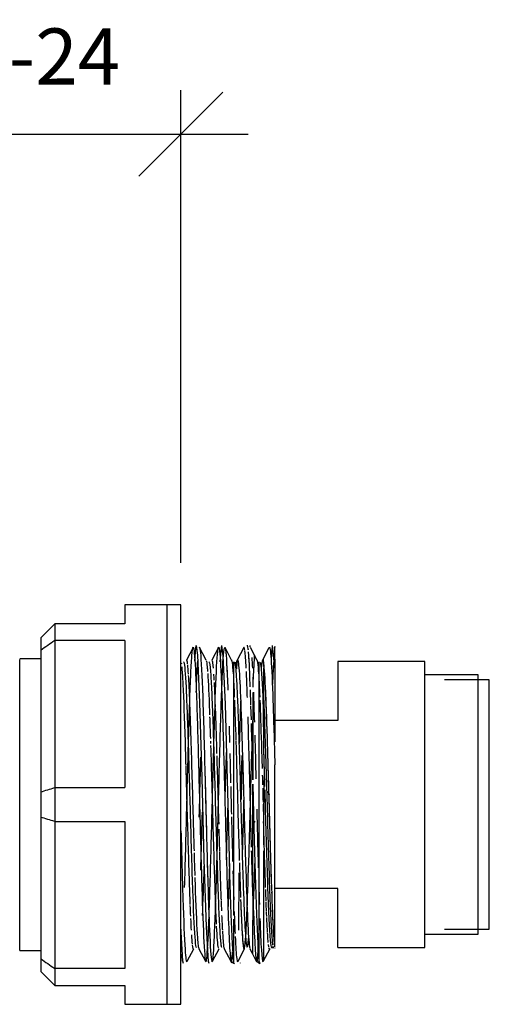
# Model space of a CAD drawing. Units: millimetres. Extents: x -3 to 627, y -698 to -253.
# Drawn here: x 352 to 385, y -517 to -447 of the extents above; entities that cross this region are included whole.
import ezdxf

# ---------------------------------------------------------------- set-up
doc = ezdxf.new("R2010")
doc.units = ezdxf.units.MM
doc.styles.add('Calibri', font='calibri.ttf', dxfattribs={"height": 4})
doc.dimstyles.new('Diagonal_-_2_5mm_Calibri', dxfattribs={"dimscale": 304.8, "dimtxt": 5.886742, "dimasz": 0.019685, "dimexe": 0.015748, "dimexo": 0.009843, "dimgap": 0.011483, "dimtad": 1, "dimdec": 0, "dimzin": 0, "dimdsep": 46, "dimtxsty": 'Calibri', "dimblk1": 'OBLIQUE', "dimblk2": 'OBLIQUE', "dimsah": 1, "dimcen": 0.09, "dimdle": 0.015748, "dimazin": 0, "dimtfac": 1, "dimtdec": 4, "dimtix": 1, "dimtmove": 0, "dimatfit": 3, "dimfxl": 1, "dimtvp": 1, "dimtfill": 1, "dimtolj": 1, "dimtzin": 0, "dimarcsym": 2})

# ---------------------------------------------------------------- blocks, each defined once
blk = doc.blocks.new('_Oblique')
at = {"color": 0, "linetype": 'ByBlock', "lineweight": -2}
blk.add_line((-0.5, -0.5), (0.5, 0.5), dxfattribs=at)
blk = doc.blocks.new('*D35')
at = {"color": 0, "lineweight": -2, "transparency": 16777216}
for p, q in [((339.201, -471.506), (339.201, -449.909)), ((363.099, -485.276), (363.099, -449.909)), ((334.401, -454.709), (367.899, -454.709))]:
    blk.add_line(p, q, dxfattribs=at)
at = {"layer": 'Defpoints', "color": 0, "transparency": 16777216}
for p in [(363.099, -454.709), (339.201, -474.506), (363.099, -488.276)]:
    blk.add_point(p, dxfattribs=at)
at = {"color": 0, "lineweight": -2, "transparency": 16777216, "xscale": 5.999999999999999, "yscale": 5.999999999999999, "zscale": 5.999999999999999, "rotation": 180}
blk.add_blockref('_Oblique', (339.201, -454.709), dxfattribs=at)
at = {"color": 0, "lineweight": -2, "transparency": 16777216, "xscale": 5.999999999999999, "yscale": 5.999999999999999, "zscale": 5.999999999999999}
blk.add_blockref('_Oblique', (363.099, -454.709), dxfattribs=at)
at = {"color": 0, "transparency": 16777216, "insert": (351.15, -449.159), "char_height": 4, "width": 26.7509, "attachment_point": 5, "style": 'Calibri', "bg_fill": 3, "box_fill_scale": 1.1, "bg_fill_color": 256, "bg_fill_true_color": 13158600, "bg_fill_transparency": 0}
blk.add_mtext('\\A1;10 -24', dxfattribs=at)

msp = doc.modelspace()

# ---------------------------------------------------------------- linework, layer by layer
for p, q in [((363.099, -488.276), (359.099, -488.276)), ((359.099, -488.276), (359.099, -489.626)), ((362.099, -488.276), (362.099, -516.776)), ((363.099, -516.776), (363.099, -488.276)), ((353.099, -490.626), (354.099, -489.626)), ((354.099, -489.626), (354.099, -515.426)), ((359.099, -489.626), (354.099, -489.626)), ((353.099, -490.626), (353.099, -514.426)), ((359.099, -490.833), (354.099, -490.833)), ((359.099, -490.833), (359.099, -501.319)), ((363.963, -491.324), (363.495, -492.222)), ((364.899, -492.221), (364.431, -491.323)), ((365.777, -491.322), (365.309, -492.221)), ((366.713, -492.221), (366.245, -491.323)), ((367.591, -491.323), (367.123, -492.221)), ((367.809, -491.187), (367.834, -491.188)), ((367.865, -491.213), (367.821, -491.206)), ((367.847, -491.224), (367.86, -491.28)), ((367.886, -491.468), (367.89, -491.496)), ((367.944, -491.899), (367.922, -491.628)), ((368.04, -491.267), (368.046, -491.178)), ((368.344, -491.87), (368.059, -491.324)), ((368.999, -492.102), (369.405, -491.323)), ((369.62, -491.215), (369.53, -492.137)), ((369.799, -492.792), (369.639, -491.178)), ((353.099, -492.126), (351.599, -492.126)), ((351.599, -512.926), (351.599, -492.169)), ((367.925, -491.912), (367.955, -492.386)), ((367.982, -492.536), (367.945, -491.92)), ((368.527, -492.221), (368.344, -491.869)), ((368.937, -492.221), (368.999, -492.102)), ((380.499, -492.326), (374.299, -492.326)), ((374.299, -492.326), (374.299, -496.526)), ((380.499, -512.726), (380.499, -492.326)), ((367.964, -492.55), (367.977, -492.786)), ((368.013, -493.184), (367.995, -492.783)), ((367.995, -493.169), (368.003, -493.369)), ((368.051, -494.136), (368.021, -493.357)), ((384.299, -493.276), (380.499, -493.276)), ((385.099, -493.626), (381.899, -493.626)), ((384.299, -511.776), (384.299, -493.281)), ((385.099, -511.426), (385.099, -493.626)), ((368.094, -495.402), (368.059, -494.344)), ((368.999, -494.917), (368.999, -494.39)), ((368.127, -496.479), (368.097, -495.48)), ((368.999, -496.386), (368.999, -495.898)), ((368.999, -496.97), (368.999, -496.419)), ((374.299, -496.526), (369.799, -496.526)), ((369.799, -496.526), (369.799, -498.061)), ((368.169, -498.009), (368.134, -496.745)), ((368.237, -500.753), (368.172, -498.116)), ((354.099, -501.319), (359.099, -501.319)), ((367.386, -502.354), (367.386, -502.358)), ((354.099, -503.733), (359.099, -503.733)), ((359.099, -503.733), (359.099, -514.219)), ((368.222, -508.143), (368.224, -503.787)), ((367.222, -511.489), (367.265, -507.398)), ((374.299, -508.526), (369.799, -508.526)), ((374.299, -512.726), (374.299, -508.526)), ((380.499, -511.776), (384.299, -511.776)), ((381.899, -511.426), (385.099, -511.426)), ((369.56, -512.726), (369.718, -512.726)), ((374.299, -512.726), (380.499, -512.726)), ((351.599, -512.926), (353.099, -512.926)), ((363.992, -512.832), (363.524, -513.73)), ((364.87, -513.73), (364.402, -512.831)), ((365.806, -512.831), (365.338, -513.729)), ((366.684, -513.729), (366.215, -512.831)), ((366.865, -513.657), (366.829, -513.188)), ((367.62, -512.832), (367.152, -513.73)), ((368.198, -513.154), (368.03, -512.832)), ((368.498, -513.729), (368.198, -513.154)), ((368.679, -513.657), (368.643, -513.188)), ((368.999, -513.666), (369.434, -512.832)), ((366.882, -513.759), (366.865, -513.657)), ((366.933, -513.873), (366.9, -513.835)), ((367.339, -513.841), (367.345, -513.81)), ((368.477, -513.682), (368.729, -513.876)), ((368.696, -513.759), (368.679, -513.657)), ((368.679, -513.716), (368.729, -513.876)), ((368.747, -513.873), (368.711, -513.826)), ((368.966, -513.73), (368.999, -513.666)), ((353.099, -514.426), (354.099, -515.426)), ((359.099, -514.219), (354.099, -514.219)), ((354.099, -515.426), (359.099, -515.426)), ((359.099, -515.426), (359.099, -516.776)), ((359.099, -516.776), (363.099, -516.776))]:
    msp.add_line(p, q)
at = {"flags": 128}
for points in [[(364.191, -491.187), (364.15, -491.35), (364.072, -492.272)], [(365.119, -513.875), (365.072, -513.717), (364.915, -511.261), (364.757, -506.454), (364.605, -500.59), (364.461, -495.248), (364.314, -491.863), (364.205, -491.176)], [(365.998, -491.194), (365.969, -491.323), (365.887, -492.346)], [(366.423, -500.752), (366.279, -495.372), (366.12, -491.921), (366.018, -491.177)], [(367.905, -491.454), (367.899, -491.4), (367.883, -491.294)], [(367.475, -499.025), (367.426, -500.833), (367.391, -502.169)], [(367.409, -501.522), (367.419, -500.513), (367.458, -499.031)], [(366.827, -513.15), (366.788, -512.471), (366.692, -510.359), (366.6, -507.519), (366.513, -504.214), (366.423, -500.752)], [(368.641, -513.15), (368.602, -512.471), (368.506, -510.359), (368.414, -507.519), (368.327, -504.214), (368.246, -501.069)], [(363.293, -513.876), (363.241, -513.688), (363.1, -511.206)], [(366.729, -513.793), (366.684, -513.73), (366.915, -513.876)]]:
    msp.add_lwpolyline(points, dxfattribs=at)
for centre, major_axis, start_param, end_param in [((380.417, -682.168), (106.904, 213.808), 0.841054, 0.847046), ((380.417, -283.666), (106.904, 213.808), 3.663985, 3.669977), ((380.417, -721.386), (-106.904, 213.808), 5.754801, 5.760793), ((380.417, -322.884), (-106.904, 213.808), 2.294547, 2.300539)]:
    msp.add_ellipse(centre, major_axis=major_axis, ratio=0.612372, start_param=start_param, end_param=end_param)
for points, knots in [([(363.363, -508.451), (363.414, -506.768), (363.519, -502.733), (363.677, -496.537), (363.811, -492.808), (363.918, -491.396), (364.023, -491.136), (364.151, -492.837), (364.302, -497.468), (364.454, -503.46), (364.605, -509.199), (364.757, -513.143), (364.908, -514.23), (365.06, -512.166), (365.211, -507.507), (365.363, -501.508), (365.514, -495.783), (365.666, -491.873), (365.817, -490.831), (365.969, -492.936), (366.12, -497.622), (366.272, -503.629), (366.373, -507.436), (366.423, -509.033)], [-0.6120684, -0.6120684, -0.6120684, -0.6120684, -0.5814394, -0.5492424, -0.5170455, -0.500947, -0.4848485, -0.4545455, -0.4242424, -0.3939394, -0.3636364, -0.3333333, -0.3030303, -0.2727273, -0.2424242, -0.2121212, -0.1818182, -0.1515152, -0.1212121, -0.0909091, -0.0606061, -0.030303, 0, 0, 0, 0]), ([(363.963, -491.323), (363.975, -491.3), (364.037, -491.332), (364.151, -492.837), (364.302, -497.468), (364.454, -503.46), (364.605, -509.199), (364.757, -513.143), (364.884, -514.055), (364.96, -513.397), (364.986, -513.047)], [-0.4921104, -0.4921104, -0.4921104, -0.4921104, -0.4848485, -0.4545455, -0.4242424, -0.3939394, -0.3636364, -0.3333333, -0.3030303, -0.287404, -0.287404, -0.287404, -0.287404]), ([(364.403, -491.322), (364.406, -491.317), (364.415, -491.304), (364.424, -491.309), (364.431, -491.322)], [0.595959596, 0.595959596, 0.595959596, 0.595959596, 0.597537879, 0.60153396, 0.60153396, 0.60153396, 0.60153396]), ([(364.431, -491.322), (364.451, -491.36), (364.525, -491.801), (364.652, -494.43), (364.787, -499.248), (364.894, -503.452), (365.001, -507.561), (365.135, -511.912), (365.296, -514.286), (365.457, -513.099), (365.618, -508.709), (365.752, -503.491), (365.86, -499.324), (365.94, -496.448), (366.021, -494.04), (366.128, -491.702), (366.262, -490.781), (366.37, -492.42), (366.423, -493.71)], [0.601534, 0.601534, 0.601534, 0.601534, 0.6136364, 0.6458333, 0.6780303, 0.6941288, 0.7102273, 0.7424242, 0.7746212, 0.8068182, 0.8390152, 0.8712121, 0.8873106, 0.9034091, 0.9195076, 0.9356061, 0.967803, 1, 1, 1, 1]), ([(364.454, -491.399), (364.466, -491.462), (364.532, -491.956), (364.652, -494.43), (364.762, -498.356), (364.817, -500.479), (364.819, -500.555)], [0.60606061, 0.60606061, 0.60606061, 0.60606061, 0.61363636, 0.64583333, 0.6780303, 0.67921983, 0.67921983, 0.67921983, 0.67921983]), ([(365.767, -491.351), (365.784, -491.295), (365.851, -491.299), (365.969, -492.936), (366.12, -497.622), (366.272, -503.629), (366.373, -507.436), (366.423, -509.033)], [-0.1313131, -0.1313131, -0.1313131, -0.1313131, -0.1212121, -0.0909091, -0.0606061, -0.030303, 0, 0, 0, 0]), ([(369.799, -492.792), (369.799, -492.042), (369.799, -491.258), (369.799, -491.203), (369.799, -491.292)], [-1, -1, -1, -1, -0.5, -0.1804739, -0.1804739, -0.1804739, -0.1804739]), ([(363.286, -492.341), (363.302, -492.335), (363.368, -492.503), (363.482, -494.181), (363.629, -498.457), (363.755, -502.991), (363.859, -506.58), (363.969, -509.941), (364.079, -512.21), (364.171, -512.74), (364.207, -512.71), (364.215, -512.69)], [0.372549, 0.372549, 0.372549, 0.372549, 0.3823529, 0.4117647, 0.4411765, 0.4705882, 0.4871324, 0.5036765, 0.5367647, 0.5533088, 0.5584324, 0.5584324, 0.5584324, 0.5584324]), ([(363.576, -492.48), (363.556, -492.316), (363.529, -492.191), (363.502, -492.208), (363.495, -492.222)], [0.56935207, 0.56935207, 0.56935207, 0.56935207, 0.58143939, 0.58574563, 0.58574563, 0.58574563, 0.58574563]), ([(364.193, -494.502), (364.212, -493.991), (364.247, -493.152), (364.281, -492.513), (364.297, -492.269)], [0.55404104, 0.55404104, 0.55404104, 0.55404104, 0.56534091, 0.57466238, 0.57466238, 0.57466238, 0.57466238]), ([(364.908, -492.243), (364.93, -492.309), (364.961, -492.527), (364.992, -492.916), (365, -493.038)], [0.6969697, 0.6969697, 0.6969697, 0.6969697, 0.71022727, 0.71542213, 0.71542213, 0.71542213, 0.71542213]), ([(365.1, -492.34), (365.127, -492.327), (365.182, -492.588), (365.265, -493.787), (365.348, -495.697), (365.458, -498.988), (365.568, -502.992), (365.679, -506.772), (365.761, -509.259), (365.844, -511.198), (365.918, -512.295), (365.964, -512.6), (365.982, -512.662)], [0.7352941, 0.7352941, 0.7352941, 0.7352941, 0.7518382, 0.7683824, 0.7849265, 0.8014706, 0.8345588, 0.8511029, 0.8676471, 0.8841912, 0.9007353, 0.9117647, 0.9117647, 0.9117647, 0.9117647]), ([(366.004, -494.607), (366.009, -494.45), (366.042, -493.58), (366.076, -492.829), (366.105, -492.355), (366.107, -492.324)], [0.91607724, 0.91607724, 0.91607724, 0.91607724, 0.91950758, 0.93560606, 0.93676992, 0.93676992, 0.93676992, 0.93676992]), ([(366.713, -492.222), (366.727, -492.249), (366.765, -492.417), (366.802, -492.845), (366.826, -493.211)], [0.6564736, 0.6564736, 0.6564736, 0.6564736, 0.75, 0.9116951, 0.9116951, 0.9116951, 0.9116951]), ([(366.865, -492.857), (366.865, -492.736), (366.865, -492.519), (366.865, -492.36), (366.866, -492.334), (366.866, -492.334)], [0.4, 0.4, 0.4, 0.4, 0.55, 0.7, 0.7862409, 0.7862409, 0.7862409, 0.7862409]), ([(366.993, -492.438), (367.046, -492.398), (367.134, -492.273), (367.119, -492.185), (367.108, -492.266), (367.101, -492.339), (367.094, -492.408), (367.087, -492.471), (367.077, -492.585), (367.065, -492.717), (367.058, -492.805), (367.056, -492.834)], [0.0277778, 0.0277778, 0.0277778, 0.0277778, 0.0694444, 0.1388889, 0.1666667, 0.1944444, 0.2152778, 0.2361111, 0.2777778, 0.3333333, 0.3606237, 0.3606237, 0.3606237, 0.3606237]), ([(367.185, -492.342), (367.229, -492.596), (367.316, -493.817), (367.448, -497.429), (367.58, -502.079), (367.711, -506.821), (367.843, -510.687), (367.945, -512.399), (368.003, -512.751), (368.018, -512.799)], [-1, -1, -1, -1, -0.875, -0.75, -0.625, -0.5, -0.375, -0.25, -0.2083333, -0.2083333, -0.2083333, -0.2083333]), ([(368.513, -492.207), (368.532, -492.211), (368.574, -492.364), (368.616, -492.845), (368.64, -493.211)], [0.625, 0.625, 0.625, 0.625, 0.75, 0.9117146, 0.9117146, 0.9117146, 0.9117146]), ([(368.679, -492.857), (368.679, -492.736), (368.679, -492.519), (368.679, -492.354), (368.68, -492.331), (368.68, -492.334)], [0.4, 0.4, 0.4, 0.4, 0.55, 0.7, 0.8, 0.8, 0.8, 0.8]), ([(368.75, -492.365), (368.774, -492.421), (368.827, -492.775), (368.91, -494.108), (368.969, -495.586), (368.999, -496.422)], [0.2222222, 0.2222222, 0.2222222, 0.2222222, 0.4444444, 0.7222222, 1, 1, 1, 1]), ([(369.799, -492.155), (369.799, -492.498), (369.799, -493.618), (369.799, -495.274), (369.799, -496.526)], [-0.7951999, -0.7951999, -0.7951999, -0.7951999, -0.5, 0, 0, 0, 0]), ([(369.657, -493.933), (369.66, -493.863), (369.684, -493.264), (369.709, -492.762), (369.73, -492.4)], [0.82290367, 0.82290367, 0.82290367, 0.82290367, 0.83333333, 0.91440029, 0.91440029, 0.91440029, 0.91440029]), ([(363.224, -493.642), (363.23, -493.748), (363.286, -494.824), (363.342, -496.4), (363.393, -498.024)], [0.36012356, 0.36012356, 0.36012356, 0.36012356, 0.36363636, 0.39393939, 0.39393939, 0.39393939, 0.39393939]), ([(365.009, -493.165), (365.051, -493.801), (365.096, -494.8), (365.141, -496.05), (365.144, -496.135)], [0.71717172, 0.71717172, 0.71717172, 0.71717172, 0.74242424, 0.7442424, 0.7442424, 0.7442424, 0.7442424]), ([(368.999, -493.272), (368.999, -493.318), (368.999, -493.622), (368.999, -494.006), (368.999, -494.39)], [0.6433757, 0.6433757, 0.6433757, 0.6433757, 0.7, 1, 1, 1, 1]), ([(365.553, -495.276), (365.54, -494.949), (365.518, -494.434), (365.497, -493.99), (365.488, -493.822)], [0.17410622, 0.17410622, 0.17410622, 0.17410622, 0.18181818, 0.18708885, 0.18708885, 0.18708885, 0.18708885]), ([(369.275, -498.005), (369.272, -497.908), (369.226, -496.463), (369.181, -495.199), (369.139, -494.288)], [0.6553061, 0.6553061, 0.6553061, 0.6553061, 0.6666667, 0.825257, 0.825257, 0.825257, 0.825257]), ([(366.865, -499.082), (366.865, -498.542), (366.865, -496.977), (366.865, -495.637), (366.865, -494.893)], [0.6, 0.6, 0.6, 0.6, 0.7, 0.8999891, 0.8999891, 0.8999891, 0.8999891]), ([(367.36, -495.116), (367.345, -495.538), (367.314, -496.507), (367.283, -497.584), (367.266, -498.182)], [0.83369865, 0.83369865, 0.83369865, 0.83369865, 0.875, 0.92262347, 0.92262347, 0.92262347, 0.92262347]), ([(368.679, -499.082), (368.679, -498.542), (368.679, -496.977), (368.679, -495.637), (368.679, -494.893)], [0.6, 0.6, 0.6, 0.6, 0.7, 0.8999903, 0.8999903, 0.8999903, 0.8999903]), ([(368.733, -495.081), (368.768, -495.962), (368.821, -497.534), (368.875, -499.334), (368.892, -499.949)], [0.1666667, 0.1666667, 0.1666667, 0.1666667, 0.5, 0.6666667, 0.6666667, 0.6666667, 0.6666667]), ([(364.058, -505.833), (364.038, -505.169), (363.965, -502.604), (363.86, -498.76), (363.775, -496.218), (363.744, -495.404)], [0.47308308, 0.47308308, 0.47308308, 0.47308308, 0.48484848, 0.51704545, 0.5359086, 0.5359086, 0.5359086, 0.5359086]), ([(365.673, -498.875), (365.671, -498.791), (365.636, -497.626), (365.601, -496.549), (365.568, -495.679)], [0.15000091, 0.15000091, 0.15000091, 0.15000091, 0.15151515, 0.17101761, 0.17101761, 0.17101761, 0.17101761]), ([(369.665, -512.552), (369.651, -512.456), (369.608, -512.049), (369.534, -510.796), (369.441, -508.515), (369.354, -505.67), (369.268, -502.529), (369.176, -499.389), (369.101, -497.032), (369.058, -495.83), (369.044, -495.463)], [0.1666667, 0.1666667, 0.1666667, 0.1666667, 0.2222222, 0.3333333, 0.4444444, 0.5555556, 0.6666667, 0.7777778, 0.8888889, 0.9427997, 0.9427997, 0.9427997, 0.9427997]), ([(367.185, -496.422), (367.214, -497.248), (367.273, -499.089), (367.36, -502.164), (367.448, -505.273), (367.545, -508.448), (367.653, -511.206), (367.75, -512.543), (367.809, -512.721), (367.828, -512.711)], [-1, -1, -1, -1, -0.9166667, -0.8333333, -0.75, -0.6666667, -0.5555556, -0.4444444, -0.3888889, -0.3888889, -0.3888889, -0.3888889]), ([(367.358, -509.301), (367.388, -510.11), (367.462, -511.832), (367.58, -513.169), (367.711, -512.493), (367.843, -509.784), (367.974, -505.594), (368.106, -500.779), (368.193, -497.806), (368.237, -496.531)], [0.1644707, 0.1644707, 0.1644707, 0.1644707, 0.25, 0.375, 0.5, 0.625, 0.75, 0.875, 1, 1, 1, 1]), ([(367.62, -512.831), (367.65, -512.773), (367.725, -512.215), (367.843, -509.784), (367.974, -505.594), (368.106, -500.779), (368.193, -497.806), (368.237, -496.531)], [0.4135019, 0.4135019, 0.4135019, 0.4135019, 0.5, 0.625, 0.75, 0.875, 1, 1, 1, 1]), ([(367.02, -498.007), (367.022, -498.057), (367.039, -498.612), (367.056, -499.191), (367.072, -499.729)], [0.4851928, 0.4851928, 0.4851928, 0.4851928, 0.5, 0.6467403, 0.6467403, 0.6467403, 0.6467403]), ([(365.216, -498.313), (365.243, -499.189), (365.29, -500.815), (365.336, -502.5), (365.357, -503.216)], [0.75852273, 0.75852273, 0.75852273, 0.75852273, 0.77462121, 0.78666492, 0.78666492, 0.78666492, 0.78666492]), ([(364.405, -503.416), (364.434, -502.394), (364.475, -500.933), (364.515, -499.538), (364.527, -499.14)], [0.59640943, 0.59640943, 0.59640943, 0.59640943, 0.61363636, 0.62071386, 0.62071386, 0.62071386, 0.62071386]), ([(368.138, -505.574), (368.127, -505.172), (368.073, -503.098), (368.018, -500.925), (367.974, -499.294)], [0.0942853, 0.0942853, 0.0942853, 0.0942853, 0.125, 0.25, 0.25, 0.25, 0.25]), ([(368.999, -498.852), (369.029, -499.626), (369.037, -500.633), (369.011, -501.866), (368.996, -502.693), (368.997, -503.315), (368.999, -503.728)], [0, 0, 0, 0, 0.5, 0.625, 0.75, 1, 1, 1, 1]), ([(364.838, -501.289), (364.857, -502.003), (364.884, -503.08), (364.912, -504.144), (364.921, -504.492)], [0.68303835, 0.68303835, 0.68303835, 0.68303835, 0.69412879, 0.69958872, 0.69958872, 0.69958872, 0.69958872]), ([(369.075, -501.482), (369.079, -501.623), (369.113, -502.807), (369.179, -505.059), (369.266, -507.986), (369.353, -510.399), (369.444, -512.071), (369.52, -512.716), (369.563, -512.739), (369.577, -512.707)], [0.0961075, 0.0961075, 0.0961075, 0.0961075, 0.1111111, 0.2222222, 0.3333333, 0.4444444, 0.5555556, 0.6666667, 0.7222222, 0.7222222, 0.7222222, 0.7222222]), ([(367.508, -505.721), (367.532, -504.831), (367.563, -503.615), (367.595, -502.39), (367.602, -502.093)], [0.30692377, 0.30692377, 0.30692377, 0.30692377, 0.375, 0.39675901, 0.39675901, 0.39675901, 0.39675901]), ([(368.507, -502.849), (368.527, -503.653), (368.564, -505.089), (368.602, -506.457), (368.618, -507.04)], [0.6095025, 0.6095025, 0.6095025, 0.6095025, 0.75, 0.861212, 0.861212, 0.861212, 0.861212]), ([(363.544, -503.283), (363.595, -505.083), (363.661, -507.399), (363.728, -509.245), (363.743, -509.653)], [0.42424242, 0.42424242, 0.42424242, 0.42424242, 0.45454545, 0.46403329, 0.46403329, 0.46403329, 0.46403329]), ([(364.512, -507.195), (364.542, -506.239), (364.583, -504.857), (364.624, -503.424), (364.634, -503.061)], [0.61773832, 0.61773832, 0.61773832, 0.61773832, 0.63602941, 0.64220913, 0.64220913, 0.64220913, 0.64220913]), ([(365.357, -503.222), (365.363, -503.461), (365.397, -504.654), (365.484, -507.683), (365.565, -509.982), (365.618, -511.06)], [0.78669906, 0.78669906, 0.78669906, 0.78669906, 0.7907197, 0.80681818, 0.83901515, 0.83901515, 0.83901515, 0.83901515]), ([(366.707, -503.391), (366.723, -504.013), (366.751, -505.099), (366.779, -506.146), (366.791, -506.587)], [0.6410857, 0.6410857, 0.6410857, 0.6410857, 0.75, 0.832652, 0.832652, 0.832652, 0.832652]), ([(369.141, -508.442), (369.138, -508.352), (369.091, -506.946), (369.043, -505.306), (368.999, -503.728)], [0.8218405, 0.8218405, 0.8218405, 0.8218405, 0.8333333, 1, 1, 1, 1]), ([(363.105, -504.393), (363.15, -506.139), (363.246, -509.672), (363.386, -513.153), (363.48, -513.812), (363.524, -513.729)], [0.33627243, 0.33627243, 0.33627243, 0.33627243, 0.36363636, 0.39393939, 0.42019669, 0.42019669, 0.42019669, 0.42019669]), ([(368.237, -509.033), (368.233, -508.148), (368.239, -506.637), (368.238, -504.994), (368.237, -504.44)], [-1, -1, -1, -1, -0.6, -0.4, -0.4, -0.4, -0.4]), ([(364.94, -505.213), (364.952, -505.643), (364.975, -506.497), (364.998, -507.313), (365.009, -507.711)], [0.70338267, 0.70338267, 0.70338267, 0.70338267, 0.71022727, 0.71717172, 0.71717172, 0.71717172, 0.71717172]), ([(365.985, -509.321), (365.98, -509.174), (365.942, -508.147), (365.905, -506.959), (365.873, -505.886)], [0.08761655, 0.08761655, 0.08761655, 0.08761655, 0.09090909, 0.10997007, 0.10997007, 0.10997007, 0.10997007]), ([(368.999, -505.827), (368.999, -506.541), (368.999, -508.594), (368.999, -511.474), (368.999, -513.521), (368.999, -513.758), (368.999, -513.594)], [0.1224602, 0.1224602, 0.1224602, 0.1224602, 0.25, 0.5, 0.75, 1, 1, 1, 1]), ([(369.573, -508.167), (369.559, -507.765), (369.536, -507.054), (369.514, -506.302), (369.504, -505.989)], [0.28292441, 0.28292441, 0.28292441, 0.28292441, 0.33333333, 0.36814021, 0.36814021, 0.36814021, 0.36814021]), ([(366.563, -506.732), (366.554, -507.055), (366.517, -508.229), (366.48, -509.275), (366.453, -509.943)], [0.6827336, 0.6827336, 0.6827336, 0.6827336, 0.75, 0.9323685, 0.9323685, 0.9323685, 0.9323685]), ([(367.271, -506.695), (367.286, -507.188), (367.313, -508.041), (367.34, -508.82), (367.352, -509.148)], [0.08206384, 0.08206384, 0.08206384, 0.08206384, 0.125, 0.15911626, 0.15911626, 0.15911626, 0.15911626]), ([(368.267, -509.936), (368.294, -509.269), (368.331, -508.226), (368.368, -507.055), (368.377, -506.732)], [-0.9317196, -0.9317196, -0.9317196, -0.9317196, -0.75, -0.6827401, -0.6827401, -0.6827401, -0.6827401]), ([(364.349, -512.559), (364.333, -512.429), (364.267, -511.692), (364.19, -509.928), (364.128, -508.078), (364.116, -507.723)], [0.41484593, 0.41484593, 0.41484593, 0.41484593, 0.42424242, 0.45454545, 0.4614471, 0.4614471, 0.4614471, 0.4614471]), ([(369.799, -512.09), (369.799, -511.857), (369.799, -510.997), (369.799, -509.645), (369.799, -508.526)], [-0.75, -0.75, -0.75, -0.75, -0.5, 0, 0, 0, 0]), ([(365.042, -508.818), (365.073, -509.816), (365.158, -512.246), (365.257, -513.7), (365.324, -513.755), (365.338, -513.728)], [0.72381543, 0.72381543, 0.72381543, 0.72381543, 0.74242424, 0.77462121, 0.78298218, 0.78298218, 0.78298218, 0.78298218]), ([(366.423, -509.033), (366.46, -510.198), (366.534, -512.209), (366.644, -513.822), (366.728, -513.806), (366.775, -513.354), (366.785, -513.237)], [-1, -1, -1, -1, -0.75, -0.5, -0.25, -0.1811755, -0.1811755, -0.1811755, -0.1811755]), ([(366.865, -510.408), (366.865, -510.316), (366.865, -510.037), (366.866, -509.593), (366.865, -509.261), (366.865, -509.104)], [0.7517639, 0.7517639, 0.7517639, 0.7517639, 0.8, 0.9, 1, 1, 1, 1]), ([(368.237, -509.033), (368.274, -510.198), (368.348, -512.209), (368.44, -513.553), (368.495, -513.747), (368.513, -513.743)], [0, 0, 0, 0, 0.25, 0.5, 0.625, 0.625, 0.625, 0.625]), ([(368.679, -511.281), (368.679, -510.904), (368.679, -510.308), (368.679, -509.662), (368.679, -509.391), (368.679, -509.29)], [0.6, 0.6, 0.6, 0.6, 0.8, 0.9, 0.961356, 0.961356, 0.961356, 0.961356]), ([(368.999, -509.706), (368.999, -510.268), (368.999, -511.3), (368.999, -512.098), (368.999, -512.433)], [0.3750015, 0.3750015, 0.3750015, 0.3750015, 0.5, 0.6249996, 0.6249996, 0.6249996, 0.6249996]), ([(369.275, -511.601), (369.272, -511.546), (369.255, -511.245), (369.238, -510.897), (369.224, -510.587)], [0.65436667, 0.65436667, 0.65436667, 0.65436667, 0.66666667, 0.71860922, 0.71860922, 0.71860922, 0.71860922]), ([(367.839, -512.698), (367.855, -512.669), (367.884, -512.533), (367.913, -512.244), (367.926, -512.083)], [-0.37838908, -0.37838908, -0.37838908, -0.37838908, -0.33333333, -0.29581511, -0.29581511, -0.29581511, -0.29581511]), ([(368.2, -512.731), (368.198, -512.933), (368.197, -513.113), (368.197, -513.153), (368.198, -513.154)], [0.375, 0.375, 0.375, 0.375, 0.5, 0.5486251, 0.5486251, 0.5486251, 0.5486251]), ([(369.799, -512.742), (369.799, -512.748), (369.799, -512.783), (369.799, -512.782), (369.799, -512.755)], [-0.5475437, -0.5475437, -0.5475437, -0.5475437, -0.5, -0.2334671, -0.2334671, -0.2334671, -0.2334671]), ([(365.767, -512.809), (365.771, -512.822), (365.784, -512.852), (365.797, -512.849), (365.806, -512.832)], [0.868686869, 0.868686869, 0.868686869, 0.868686869, 0.871212121, 0.876617086, 0.876617086, 0.876617086, 0.876617086]), ([(368.598, -512.821), (368.594, -512.871), (368.588, -512.962), (368.574, -513.132), (368.557, -513.309), (368.54, -513.446), (368.529, -513.519), (368.522, -513.554), (368.517, -513.577), (368.512, -513.594), (368.505, -513.606), (368.498, -513.609), (368.49, -513.611), (368.484, -513.618), (368.482, -513.621)], [0.3333333, 0.3333333, 0.3333333, 0.3333333, 0.375, 0.4166667, 0.5, 0.5833333, 0.625, 0.6458333, 0.6666667, 0.6875, 0.7083333, 0.75, 0.7916667, 0.8125, 0.8125, 0.8125, 0.8125]), ([(368.54, -513.69), (368.55, -513.654), (368.569, -513.542), (368.589, -513.354), (368.599, -513.237)], [0.6857813, 0.6857813, 0.6857813, 0.6857813, 0.75, 0.8188128, 0.8188128, 0.8188128, 0.8188128]), ([(368.476, -513.635), (368.475, -513.641), (368.473, -513.654), (368.475, -513.681), (368.494, -513.717), (368.559, -513.748), (368.636, -513.737), (368.679, -513.716)], [0.8333333, 0.8333333, 0.8333333, 0.8333333, 0.8541667, 0.875, 0.9166667, 0.9583333, 1, 1, 1, 1])]:
    msp.add_open_spline(points, degree=3, knots=knots)
for points in [[(366.221, -491.317), (366.229, -491.307), (366.237, -491.308), (366.245, -491.323)], [(366.272, -491.421), (366.289, -491.514), (366.305, -491.664), (366.322, -491.868)], [(367.623, -491.333), (367.613, -491.306), (367.602, -491.303), (367.591, -491.323)], [(367.661, -491.524), (367.65, -491.439), (367.639, -491.379), (367.627, -491.344)], [(367.711, -492.058), (367.696, -491.854), (367.682, -491.691), (367.667, -491.57)], [(369.399, -491.337), (369.443, -491.217), (369.532, -491.786), (369.666, -494.891), (369.755, -498.027), (369.799, -499.697)], [(365.309, -492.223), (365.305, -492.23), (365.302, -492.239), (365.298, -492.249)], [(365.35, -492.248), (365.337, -492.208), (365.325, -492.198), (365.312, -492.217)], [(365.411, -492.676), (365.395, -492.503), (365.379, -492.376), (365.363, -492.298)], [(366.699, -492.207), (366.704, -492.208), (366.709, -492.213), (366.713, -492.222)], [(366.866, -492.334), (366.866, -492.334), (366.866, -492.391), (366.865, -492.503)], [(366.936, -492.362), (366.948, -492.39), (366.972, -492.498), (367.007, -492.811), (367.043, -493.269), (367.078, -493.869), (367.114, -494.6), (367.149, -495.45), (367.173, -496.088), (367.185, -496.422)], [(367.04, -492.802), (367.067, -492.471), (367.095, -492.276), (367.123, -492.223)], [(367.132, -492.21), (367.149, -492.195), (367.167, -492.239), (367.185, -492.342)], [(367.756, -492.804), (367.741, -492.516), (367.726, -492.265), (367.711, -492.058)], [(368.15, -492.039), (368.165, -492.25), (368.18, -492.505), (368.195, -492.8)], [(368.319, -492.24), (368.3, -492.565), (368.273, -493.084), (368.237, -493.71)], [(368.344, -491.87), (368.34, -491.864), (368.332, -491.999), (368.319, -492.24)], [(368.345, -491.893), (368.345, -491.879), (368.344, -491.871), (368.344, -491.87)], [(368.854, -492.802), (368.879, -492.497), (368.905, -492.308), (368.93, -492.238)], [(368.999, -492.342), (368.999, -492.182), (368.999, -492.102), (368.999, -492.102)], [(369.799, -512.623), (369.755, -512.293), (369.666, -510.906), (369.532, -507.068), (369.399, -502.279), (369.266, -497.541), (369.132, -493.848), (369.043, -492.599), (368.999, -492.342)], [(369.666, -510.613), (369.621, -509.627), (369.532, -507.068), (369.399, -502.279), (369.266, -497.541), (369.132, -493.848), (369.043, -492.599), (368.999, -492.342)], [(369.05, -492.792), (369.033, -492.591), (369.016, -492.44), (368.999, -492.342)], [(368.999, -492.342), (368.999, -492.419), (368.999, -492.524), (368.999, -492.683)], [(369.769, -491.852), (369.773, -491.804), (369.777, -491.76), (369.781, -491.718)], [(363.129, -492.425), (363.132, -492.446), (363.135, -492.468), (363.138, -492.492)], [(363.159, -492.695), (363.18, -492.929), (363.202, -493.244), (363.223, -493.634)], [(363.64, -493.231), (363.621, -492.948), (363.603, -492.72), (363.585, -492.553)], [(365.421, -492.787), (365.419, -492.755), (365.416, -492.724), (365.413, -492.695)], [(366.373, -492.638), (366.385, -492.87), (366.398, -493.129), (366.411, -493.415)], [(366.865, -493.384), (366.865, -493.204), (366.865, -493.019), (366.865, -492.857)], [(367.799, -493.742), (367.788, -493.492), (367.778, -493.259), (367.768, -493.044)], [(368.679, -493.384), (368.679, -493.204), (368.679, -493.019), (368.679, -492.857)], [(368.999, -492.78), (368.999, -492.942), (368.999, -493.36), (368.999, -494.006), (368.999, -494.39)], [(363.677, -493.883), (363.667, -493.678), (363.656, -493.49), (363.645, -493.321)], [(365.478, -493.647), (365.47, -493.492), (365.461, -493.348), (365.453, -493.217)], [(366.423, -493.71), (366.432, -493.917), (366.44, -494.136), (366.449, -494.366)], [(366.85, -493.606), (366.855, -493.698), (366.86, -493.794), (366.865, -493.894)], [(366.865, -493.894), (366.865, -493.739), (366.865, -493.564), (366.865, -493.384)], [(367.843, -494.898), (367.828, -494.489), (367.814, -494.109), (367.8, -493.762)], [(368.226, -493.442), (368.23, -493.529), (368.233, -493.618), (368.237, -493.709)], [(368.237, -493.71), (368.237, -493.837), (368.237, -493.981), (368.237, -494.145)], [(368.664, -493.606), (368.669, -493.698), (368.674, -493.794), (368.679, -493.894)], [(368.679, -493.894), (368.679, -493.739), (368.679, -493.564), (368.679, -493.384)], [(369.127, -494.052), (369.118, -493.867), (369.109, -493.695), (369.1, -493.537)], [(363.741, -495.341), (363.72, -494.792), (363.698, -494.301), (363.677, -493.883)], [(366.865, -494.893), (366.865, -494.521), (366.865, -494.186), (366.865, -493.894)], [(366.865, -493.895), (366.88, -494.188), (366.895, -494.517), (366.91, -494.876)], [(368.679, -494.893), (368.679, -494.521), (368.679, -494.186), (368.679, -493.894)], [(368.679, -493.895), (368.694, -494.188), (368.709, -494.517), (368.724, -494.876)], [(369.042, -495.43), (369.028, -495.054), (369.013, -494.706), (368.999, -494.39)], [(366.919, -495.081), (366.952, -495.907), (366.985, -496.88), (367.018, -497.946)], [(368.237, -494.529), (368.237, -494.865), (368.237, -495.678), (368.237, -497.215), (368.237, -498.943), (368.237, -500.144), (368.237, -500.753)], [(368.268, -494.505), (368.292, -495.147), (368.316, -495.869), (368.339, -496.651)], [(365.565, -495.586), (365.562, -495.522), (365.56, -495.459), (365.557, -495.396)], [(365.149, -496.259), (365.166, -496.744), (365.183, -497.262), (365.2, -497.806)], [(367.974, -499.294), (367.945, -498.224), (367.917, -497.204), (367.888, -496.276)], [(368.999, -496.422), (368.999, -496.797), (368.999, -497.577), (368.999, -498.417), (368.999, -498.852)], [(366.534, -496.937), (366.545, -497.312), (366.556, -497.7), (366.567, -498.098)], [(365.206, -498.007), (365.208, -498.057), (365.21, -498.108), (365.211, -498.159)], [(368.366, -497.575), (368.395, -498.559), (368.423, -499.614), (368.451, -500.696)], [(363.393, -498.024), (363.41, -498.578), (363.427, -499.156), (363.445, -499.749)], [(369.351, -500.581), (369.328, -499.78), (369.305, -498.997), (369.282, -498.255)], [(365.817, -503.935), (365.771, -502.3), (365.725, -500.609), (365.679, -499.054)], [(366.27, -501.62), (366.297, -500.661), (366.324, -499.714), (366.35, -498.815)], [(366.589, -498.881), (366.607, -499.56), (366.626, -500.262), (366.644, -500.974)], [(366.865, -502.471), (366.865, -501.31), (366.865, -500.161), (366.865, -499.082)], [(368.679, -502.471), (368.679, -501.31), (368.679, -500.161), (368.679, -499.082)], [(368.999, -498.852), (369.01, -499.236), (369.022, -499.63), (369.033, -500.029)], [(363.445, -499.776), (363.478, -500.914), (363.511, -502.106), (363.544, -503.283)], [(367.072, -499.744), (367.11, -501.035), (367.147, -502.397), (367.185, -503.729)], [(369.799, -508.526), (369.799, -507.182), (369.799, -504.366), (369.799, -501.296), (369.799, -499.697)], [(368.906, -500.418), (368.912, -500.65), (368.919, -500.883), (368.926, -501.117)], [(369.043, -500.352), (369.051, -500.648), (369.06, -500.946), (369.068, -501.246)], [(369.399, -502.287), (369.384, -501.758), (369.369, -501.23), (369.355, -500.709)], [(366.651, -501.233), (366.668, -501.893), (366.685, -502.56), (366.702, -503.223)], [(368.237, -502.759), (368.237, -502.195), (368.237, -501.63), (368.237, -501.071)], [(368.932, -501.353), (368.942, -501.685), (368.951, -502.02), (368.96, -502.354)], [(369.414, -501.826), (369.391, -501.749), (369.351, -501.674), (369.301, -501.602)], [(366.423, -503.94), (366.437, -503.458), (366.451, -502.971), (366.465, -502.483)], [(366.865, -504.212), (366.865, -503.634), (366.865, -503.051), (366.865, -502.471)], [(368.237, -504.44), (368.237, -503.885), (368.237, -503.322), (368.237, -502.759)], [(368.679, -504.212), (368.679, -503.634), (368.679, -503.051), (368.679, -502.471)], [(368.964, -502.487), (368.976, -502.902), (368.987, -503.317), (368.999, -503.729)], [(369.5, -505.834), (369.466, -504.695), (369.433, -503.489), (369.399, -502.287)], [(365.872, -505.829), (365.857, -505.328), (365.842, -504.813), (365.827, -504.292)], [(366.348, -506.476), (366.373, -505.666), (366.398, -504.811), (366.423, -503.94)], [(366.865, -505.926), (366.865, -505.364), (366.865, -504.791), (366.865, -504.212)], [(367.185, -503.729), (367.212, -504.686), (367.239, -505.628), (367.266, -506.517)], [(368.361, -503.718), (368.326, -503.792), (368.283, -503.866), (368.237, -503.941)], [(368.679, -505.926), (368.679, -505.364), (368.679, -504.791), (368.679, -504.212)], [(368.999, -503.728), (368.999, -504.29), (368.999, -504.85), (368.999, -505.399)], [(364.111, -507.576), (364.095, -507.063), (364.078, -506.526), (364.062, -505.972)], [(366.865, -507.57), (366.865, -507.038), (366.865, -506.488), (366.865, -505.926)], [(368.193, -507.576), (368.177, -507.014), (368.161, -506.429), (368.145, -505.829)], [(368.679, -507.57), (368.679, -507.038), (368.679, -506.488), (368.679, -505.926)], [(368.999, -505.87), (368.999, -506.568), (368.999, -507.247), (368.999, -507.891)], [(364.744, -506.915), (364.702, -508.264), (364.66, -509.474), (364.619, -510.433)], [(366.81, -507.256), (366.813, -507.363), (366.816, -507.47), (366.819, -507.576)], [(366.819, -507.584), (366.828, -507.873), (366.836, -508.155), (366.844, -508.429)], [(366.865, -509.104), (366.865, -508.616), (366.865, -508.102), (366.865, -507.571)], [(368.237, -509.034), (368.223, -508.586), (368.209, -508.114), (368.195, -507.624)], [(368.679, -509.104), (368.679, -508.616), (368.679, -508.102), (368.679, -507.57)], [(368.649, -508.128), (368.659, -508.464), (368.669, -508.79), (368.679, -509.104)], [(368.999, -507.891), (368.999, -508.535), (368.999, -509.144), (368.999, -509.706)], [(369.582, -508.436), (369.58, -508.388), (369.578, -508.339), (369.577, -508.29)], [(369.799, -512.623), (369.799, -512.376), (369.799, -511.447), (369.799, -509.645), (369.799, -508.526)], [(366.865, -509.104), (366.867, -509.174), (366.87, -509.243), (366.872, -509.312)], [(368.237, -509.033), (368.231, -509.637), (368.225, -510.184), (368.22, -510.665)], [(368.679, -509.285), (368.679, -509.224), (368.679, -509.163), (368.679, -509.104)], [(368.679, -509.104), (368.681, -509.174), (368.684, -509.243), (368.686, -509.312)], [(369.177, -509.427), (369.167, -509.157), (369.156, -508.874), (369.146, -508.58)], [(369.621, -509.534), (369.612, -509.29), (369.603, -509.034), (369.593, -508.769)], [(363.746, -509.732), (363.757, -509.996), (363.767, -510.246), (363.777, -510.48)], [(366.016, -510.107), (366.006, -509.874), (365.997, -509.627), (365.987, -509.37)], [(367.37, -509.621), (367.377, -509.798), (367.384, -509.969), (367.391, -510.133)], [(368.686, -509.317), (368.69, -509.429), (368.693, -509.539), (368.697, -509.648)], [(369.204, -510.125), (369.196, -509.925), (369.188, -509.716), (369.179, -509.499)], [(369.661, -510.503), (369.649, -510.236), (369.637, -509.949), (369.625, -509.645)], [(366.082, -511.493), (366.065, -511.19), (366.047, -510.84), (366.03, -510.449)], [(366.901, -510.164), (366.921, -510.741), (366.941, -511.262), (366.962, -511.715)], [(367.393, -510.183), (367.408, -510.559), (367.424, -510.901), (367.44, -511.205)], [(367.741, -511.725), (367.763, -511.367), (367.785, -510.929), (367.807, -510.422)], [(369.221, -510.522), (369.216, -510.413), (369.212, -510.301), (369.207, -510.185)], [(369.695, -511.222), (369.685, -511.034), (369.675, -510.831), (369.666, -510.613)], [(363.785, -510.66), (363.799, -510.969), (363.814, -511.25), (363.828, -511.498)], [(365.625, -511.197), (365.667, -512.004), (365.709, -512.534), (365.751, -512.744)], [(366.865, -511.281), (366.865, -511.092), (366.865, -510.899), (366.865, -510.706)], [(366.865, -512.333), (366.865, -512.017), (366.865, -511.659), (366.865, -511.281)], [(368.22, -510.666), (368.215, -511.147), (368.211, -511.564), (368.207, -511.91)], [(368.679, -512.333), (368.679, -512.017), (368.679, -511.659), (368.679, -511.281)], [(368.733, -510.659), (368.768, -511.608), (368.839, -513.14), (368.91, -513.707), (368.946, -513.738)], [(363.847, -511.829), (363.864, -512.089), (363.881, -512.301), (363.898, -512.463)], [(366.12, -512.093), (366.109, -511.939), (366.097, -511.762), (366.086, -511.563)], [(366.972, -511.938), (366.99, -512.314), (367.025, -512.959), (367.061, -513.363), (367.078, -513.504)], [(367.457, -511.52), (367.464, -511.646), (367.471, -511.764), (367.478, -511.873)], [(367.482, -511.921), (367.508, -512.318), (367.535, -512.593), (367.562, -512.735)], [(368.207, -511.91), (368.204, -512.255), (368.201, -512.529), (368.2, -512.731)], [(369.32, -512.243), (369.306, -512.079), (369.292, -511.884), (369.279, -511.658)], [(369.71, -511.499), (369.708, -511.47), (369.707, -511.441), (369.705, -511.411)], [(363.905, -512.523), (363.934, -512.781), (363.963, -512.887), (363.992, -512.831)], [(364.377, -512.747), (364.369, -512.706), (364.361, -512.653), (364.353, -512.588)], [(364.402, -512.83), (364.394, -512.816), (364.387, -512.791), (364.379, -512.757)], [(365.982, -512.662), (365.998, -512.715), (366.013, -512.723), (366.029, -512.687)], [(366.169, -512.61), (366.153, -512.486), (366.137, -512.313), (366.12, -512.093)], [(366.215, -512.829), (366.201, -512.8), (366.186, -512.729), (366.171, -512.619)], [(366.865, -513.657), (366.865, -513.536), (366.865, -513.195), (366.865, -512.648), (366.865, -512.333)], [(368.679, -513.657), (368.679, -513.536), (368.679, -513.195), (368.679, -512.648), (368.679, -512.333)], [(368.999, -512.433), (368.999, -512.768), (368.999, -513.039), (368.999, -513.239)], [(369.33, -512.365), (369.328, -512.337), (369.325, -512.309), (369.323, -512.279)], [(369.355, -512.591), (369.352, -512.568), (369.349, -512.543), (369.346, -512.516)], [(369.367, -512.682), (369.363, -512.655), (369.359, -512.625), (369.355, -512.591)], [(369.399, -512.823), (369.393, -512.807), (369.387, -512.785), (369.38, -512.756)], [(369.687, -512.667), (369.684, -512.656), (369.681, -512.644), (369.679, -512.63)], [(369.77, -512.362), (369.764, -512.289), (369.757, -512.208), (369.75, -512.12)], [(369.799, -512.623), (369.795, -512.591), (369.79, -512.555), (369.786, -512.517)], [(369.799, -512.489), (369.799, -512.401), (369.799, -512.296), (369.799, -512.175)], [(369.799, -512.592), (369.799, -512.581), (369.799, -512.57), (369.799, -512.558)], [(369.799, -512.667), (369.799, -512.654), (369.799, -512.639), (369.799, -512.623)], [(363.09, -513.714), (363.113, -513.65), (363.137, -513.477), (363.16, -513.198)], [(363.992, -512.831), (363.995, -512.827), (363.997, -512.822), (363.999, -512.816)], [(366.221, -512.838), (366.219, -512.836), (366.217, -512.833), (366.215, -512.829)], [(366.767, -513.041), (366.759, -513.146), (366.744, -513.305), (366.718, -513.497), (366.698, -513.673), (366.707, -513.751), (366.718, -513.776)], [(366.865, -513.716), (366.865, -513.627), (366.865, -513.5), (366.865, -513.338)], [(367.58, -512.807), (367.593, -512.85), (367.607, -512.857), (367.62, -512.831)], [(368.198, -513.154), (368.198, -513.154), (368.198, -513.149), (368.198, -513.139)], [(368.999, -513.239), (368.999, -513.439), (368.999, -513.569), (368.999, -513.628)], [(369.434, -512.831), (369.422, -512.854), (369.411, -512.851), (369.399, -512.823)], [(369.443, -512.808), (369.44, -512.818), (369.437, -512.825), (369.434, -512.831)], [(366.718, -513.776), (366.729, -513.8), (366.763, -513.821), (366.828, -513.768), (366.865, -513.716)], [(367.081, -513.527), (367.098, -513.653), (367.115, -513.723), (367.132, -513.738)], [(368.999, -513.643), (368.999, -513.658), (368.999, -513.665), (368.999, -513.666)], [(368.999, -513.666), (368.999, -513.666), (368.999, -513.662), (368.999, -513.655)]]:
    msp.add_open_spline(points, degree=3)

# ---------------------------------------------------------------- next in the draw order: dimensions: what is measured, and where the dimension line sits
dim = msp.add_linear_dim(base=(363.099, -454.709), p1=(339.201, -474.506), p2=(363.099, -488.276), dimstyle='Diagonal_-_2_5mm_Calibri', override={"dimpost": '10 -<>', "dimfxl": 27.582039})
dim.commit()
dim.dimension.update_dxf_attribs({"geometry": '*D35', "text_midpoint": (351.15, -449.159)})

doc.saveas('drawing.dxf')
